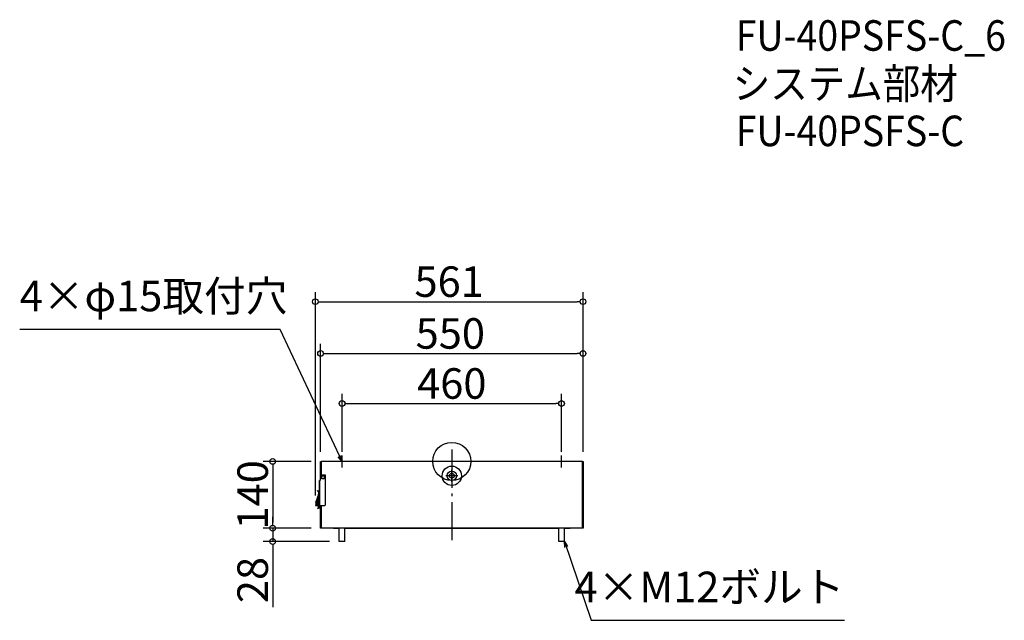
# Model space of a CAD drawing. Extents: x -1558 to 505, y 1115 to 2374.
import ezdxf

# ---------------------------------------------------------------- set-up
doc = ezdxf.new("R2010")
doc.units = 0
doc.header["$LTSCALE"] = 20
doc.header["$MEASUREMENT"] = 0
doc.header["$PDMODE"] = 3
doc.header["$PDSIZE"] = -2
doc.linetypes.add('DASHDOT', pattern=[5.5, 4, -0.6, 0.3, -0.6])
doc.layers.get('0').update_dxf_attribs({"linetype": 'CONTINUOUS'})
doc.layers.get('DEFPOINTS').update_dxf_attribs({"linetype": 'CONTINUOUS'})
for name, color, linetype in [('ARRANGE', 1, 'CONTINUOUS'), ('BASIS', 6, 'DASHDOT'), ('DETAIL', 5, 'CONTINUOUS'), ('ETC', 61, 'CONTINUOUS'), ('NOTE', 4, 'CONTINUOUS'), ('OUTLINE', 3, 'CONTINUOUS'), ('SIZE', 30, 'CONTINUOUS')]:
    doc.layers.add(name, color=color, linetype=linetype)
doc.styles.get("Standard").update_dxf_attribs({"font": 'SIMPLEX.shx', "width": 0.9, "height": 64, "bigfont": 'BIGFONT.shx'})
doc.dimstyles.get("Standard").update_dxf_attribs({"dimtxt": 0.18, "dimasz": 0.18, "dimexe": 0.18, "dimexo": 0.0625, "dimgap": 0.09, "dimtad": 0, "dimtih": 1, "dimtoh": 1, "dimdec": 4, "dimzin": 0, "dimdsep": 46, "dimtxsty": 'STANDARD', "dimcen": 0.09, "dimaunit": 1, "dimadec": 0, "dimazin": 0, "dimtfac": 1, "dimtdec": 4, "dimtofl": 0, "dimtmove": 0, "dimatfit": 3, "dimfxl": 1, "dimtolj": 1, "dimarcsym": 0})
doc.dimstyles.new('STANDARD$0', dxfattribs={"dimtxt": 64, "dimasz": 12, "dimexe": 20, "dimexo": 20, "dimgap": 10, "dimtad": 1, "dimdec": 4, "dimdsep": 46, "dimtxsty": 'STANDARD', "dimblk": 'DOTBLANK', "dimcen": 0, "dimaunit": 1, "dimadec": 0, "dimazin": 0, "dimtfac": 1, "dimtdec": 4, "dimtmove": 0, "dimatfit": 3, "dimldrblk": 'OPEN30', "dimfxl": 1, "dimtolj": 1, "dimarcsym": 0})

# ---------------------------------------------------------------- blocks, each defined once
blk = doc.blocks.new('_DOTBLANK')
at = {"color": 0, "linetype": 'ByBlock'}
blk.add_line((-0.5, 0), (-1, 0), dxfattribs=at)
blk.add_circle((0, 0), 0.5, dxfattribs=at)
blk = doc.blocks.new('*D1240')
at = {"layer": 'DEFPOINTS', "color": 0, "transparency": 16777216}
for p in [(-422.6, 1569.8), (-882.6, 1448.3), (-422.6, 1448.3)]:
    blk.add_point(p, dxfattribs=at)
at = {"layer": 'SIZE', "color": 0, "lineweight": -2, "transparency": 16777216}
for p, q in [((-882.6, 1468.3), (-882.6, 1589.8)), ((-422.6, 1468.3), (-422.6, 1589.8)), ((-870.6, 1569.8), (-434.6, 1569.8))]:
    blk.add_line(p, q, dxfattribs=at)
at = {"layer": 'SIZE', "color": 0, "lineweight": -2, "transparency": 16777216, "xscale": 12, "yscale": 12, "zscale": 12, "rotation": 180}
blk.add_blockref('_DOTBLANK', (-882.6, 1569.8), dxfattribs=at)
at = {"layer": 'SIZE', "color": 0, "lineweight": -2, "transparency": 16777216, "xscale": 12, "yscale": 12, "zscale": 12}
blk.add_blockref('_DOTBLANK', (-422.6, 1569.8), dxfattribs=at)
at = {"layer": 'SIZE', "color": 0, "transparency": 16777216, "insert": (-652.6, 1611.8), "char_height": 64, "attachment_point": 5}
blk.add_mtext('\\A1;460', dxfattribs=at)
blk = doc.blocks.new('_Open30')
at = {"color": 0, "linetype": 'ByBlock', "lineweight": -2}
for p, q in [((-1, 0.27), (0, 0)), ((0, 0), (-1, -0.27)), ((0, 0), (-1, 0))]:
    blk.add_line(p, q, dxfattribs=at)
blk = doc.blocks.new('*D1241')
at = {"layer": 'DEFPOINTS', "color": 0, "transparency": 16777216}
for p in [(-377.6, 1674.7), (-927.6, 1448.3), (-377.6, 1448.3)]:
    blk.add_point(p, dxfattribs=at)
at = {"layer": 'SIZE', "color": 0, "lineweight": -2, "transparency": 16777216}
for p, q in [((-927.6, 1468.3), (-927.6, 1694.7)), ((-377.6, 1468.3), (-377.6, 1694.7)), ((-915.6, 1674.7), (-389.6, 1674.7))]:
    blk.add_line(p, q, dxfattribs=at)
at = {"layer": 'SIZE', "color": 0, "lineweight": -2, "transparency": 16777216, "xscale": 12, "yscale": 12, "zscale": 12, "rotation": 180}
blk.add_blockref('_DOTBLANK', (-927.6, 1674.7), dxfattribs=at)
at = {"layer": 'SIZE', "color": 0, "lineweight": -2, "transparency": 16777216, "xscale": 12, "yscale": 12, "zscale": 12}
blk.add_blockref('_DOTBLANK', (-377.6, 1674.7), dxfattribs=at)
at = {"layer": 'SIZE', "color": 0, "transparency": 16777216, "insert": (-655.7, 1716.7), "char_height": 64, "attachment_point": 5}
blk.add_mtext('\\A1;550', dxfattribs=at)
blk = doc.blocks.new('*D1242')
at = {"layer": 'DEFPOINTS', "color": 0, "transparency": 16777216}
for p in [(-927.1, 1448.3), (-1028, 1308.3), (-927.6, 1308.3)]:
    blk.add_point(p, dxfattribs=at)
at = {"layer": 'SIZE', "color": 0, "lineweight": -2, "transparency": 16777216}
for p, q in [((-947.1, 1448.3), (-1048, 1448.3)), ((-1028, 1436.3), (-1028, 1320.3)), ((-947.6, 1308.3), (-1048, 1308.3))]:
    blk.add_line(p, q, dxfattribs=at)
at = {"layer": 'SIZE', "color": 0, "lineweight": -2, "transparency": 16777216, "xscale": 12, "yscale": 12, "zscale": 12}
for p, rotation in [((-1028, 1448.3), 90), ((-1028, 1308.3), 270)]:
    blk.add_blockref('_DOTBLANK', p, dxfattribs=dict(at, rotation=rotation))
at = {"layer": 'SIZE', "color": 0, "transparency": 16777216, "insert": (-1070, 1378.3), "char_height": 64, "attachment_point": 5, "rotation": 90}
blk.add_mtext('\\A1;140', dxfattribs=at)
blk = doc.blocks.new('*D1243')
at = {"layer": 'DEFPOINTS', "color": 0, "transparency": 16777216}
for p in [(-927.6, 1308.3), (-1028, 1280.3), (-888.6, 1280.3)]:
    blk.add_point(p, dxfattribs=at)
at = {"layer": 'SIZE', "color": 0, "lineweight": -2, "transparency": 16777216}
for p, q in [((-1028, 1320.3), (-1028, 1332.3)), ((-947.6, 1308.3), (-1048, 1308.3)), ((-1028, 1308.3), (-1028, 1280.3)), ((-908.6, 1280.3), (-1048, 1280.3)), ((-1028, 1268.3), (-1028, 1143))]:
    blk.add_line(p, q, dxfattribs=at)
at = {"layer": 'SIZE', "color": 0, "lineweight": -2, "transparency": 16777216, "xscale": 12, "yscale": 12, "zscale": 12}
for p, rotation in [((-1028, 1308.3), 270), ((-1028, 1280.3), 90)]:
    blk.add_blockref('_DOTBLANK', p, dxfattribs=dict(at, rotation=rotation))
at = {"layer": 'SIZE', "color": 0, "transparency": 16777216, "insert": (-1070, 1199.7), "char_height": 64, "attachment_point": 5, "rotation": 90}
blk.add_mtext('\\A1;28', dxfattribs=at)
blk = doc.blocks.new('*D1244')
at = {"layer": 'DEFPOINTS', "color": 0, "transparency": 16777216}
for p in [(-377.6, 1783.3), (-377.6, 1448.3), (-938.6, 1357.3)]:
    blk.add_point(p, dxfattribs=at)
at = {"layer": 'SIZE', "color": 0, "lineweight": -2, "transparency": 16777216}
for p, q in [((-938.6, 1377.3), (-938.6, 1803.3)), ((-377.6, 1468.3), (-377.6, 1803.3)), ((-926.6, 1783.3), (-389.6, 1783.3))]:
    blk.add_line(p, q, dxfattribs=at)
at = {"layer": 'SIZE', "color": 0, "lineweight": -2, "transparency": 16777216, "xscale": 12, "yscale": 12, "zscale": 12, "rotation": 180}
blk.add_blockref('_DOTBLANK', (-938.6, 1783.3), dxfattribs=at)
at = {"layer": 'SIZE', "color": 0, "lineweight": -2, "transparency": 16777216, "xscale": 12, "yscale": 12, "zscale": 12}
blk.add_blockref('_DOTBLANK', (-377.6, 1783.3), dxfattribs=at)
at = {"layer": 'SIZE', "color": 0, "transparency": 16777216, "insert": (-658.1, 1825.3), "char_height": 64, "attachment_point": 5}
blk.add_mtext('\\A1;561', dxfattribs=at)

msp = doc.modelspace()

# ---------------------------------------------------------------- linework, layer by layer
at = {"layer": 'ARRANGE'}
msp.add_circle((-652.5624, 1448.29819), 40, dxfattribs=at)
msp.add_point((-652.5624, 1448.29819), dxfattribs=at)
at = {"layer": 'BASIS'}
msp.add_line((-652.5624, 1473.29819), (-652.5624, 1283.29819), dxfattribs=at)
at = {"layer": 'DETAIL'}
for p, q in [((-927.5624, 1448.29819), (-926.5624, 1448.29819)), ((-927.5624, 1420.29819), (-927.5624, 1448.29819)), ((-378.5624, 1448.29819), (-926.5624, 1448.29819)), ((-926.5624, 1448.29819), (-926.5624, 1420.29819)), ((-926.5624, 1420.29819), (-926.5624, 1448.29819)), ((-378.5624, 1309.29819), (-378.5624, 1448.29819)), ((-378.5624, 1448.29819), (-377.5624, 1448.29819)), ((-378.5624, 1448.29819), (-378.5624, 1309.29819)), ((-377.5624, 1448.29819), (-377.5624, 1308.29819)), ((-929.5624, 1408.29819), (-929.5624, 1356.29819)), ((-928.5624, 1408.29819), (-929.5624, 1408.29819)), ((-928.5624, 1419.29819), (-927.5624, 1420.29819)), ((-928.5624, 1419.29819), (-928.5624, 1408.29819)), ((-927.5624, 1420.29819), (-918.5624, 1420.29819)), ((-918.5624, 1420.29819), (-917.5624, 1419.29819)), ((-917.5624, 1357.29819), (-917.5624, 1419.29819)), ((-934.28896, 1386.54664), (-933.87917, 1387.23371)), ((-932.31555, 1385.95092), (-932.74705, 1385.22745)), ((-930.5624, 1384.79819), (-929.5624, 1384.79819)), ((-930.5624, 1384.79819), (-930.5624, 1379.29819)), ((-931.75997, 1379.24583), (-937.77366, 1363.55904)), ((-937.02667, 1363.27267), (-937.77366, 1363.55904)), ((-937.02667, 1363.27267), (-937.56361, 1361.87206)), ((-931.68425, 1379.22107), (-936.91254, 1363.23534)), ((-935.17872, 1366.29524), (-934.77447, 1364.02686)), ((-934.77447, 1364.02686), (-933.57535, 1357.29819)), ((-934.7624, 1362.54819), (-934.7624, 1360.79819)), ((-933.76331, 1364.05261), (-934.36968, 1367.45517)), ((-933.76331, 1364.05261), (-932.55959, 1357.29819)), ((-932.80549, 1364.37776), (-933.20974, 1366.64613)), ((-932.80549, 1364.37776), (-931.54384, 1357.29819)), ((-931.77018, 1360.58222), (-930.58846, 1376.95425)), ((-931.18013, 1378.52344), (-931.01298, 1378.95946)), ((-930.99671, 1371.29819), (-930.2124, 1371.29819)), ((-929.5624, 1379.29819), (-930.5624, 1379.29819)), ((-930.5624, 1379.29819), (-930.5624, 1371.29819)), ((-929.5624, 1371.29819), (-930.2124, 1371.29819)), ((-933.5624, 1357.29819), (-938.5624, 1357.29819)), ((-938.5624, 1357.29819), (-938.5624, 1356.29819)), ((-938.5624, 1356.29819), (-933.5624, 1356.29819)), ((-934.7624, 1359.04819), (-934.7624, 1360.79819)), ((-934.7624, 1357.79819), (-933.66445, 1357.79819)), ((-933.5624, 1356.29819), (-933.5624, 1357.29819)), ((-929.5624, 1357.29819), (-933.5624, 1357.29819)), ((-929.5624, 1356.29819), (-933.5624, 1356.29819)), ((-932.34149, 1351.07628), (-933.5624, 1350.3714)), ((-933.0624, 1349.50537), (-933.5624, 1350.3714)), ((-933.39714, 1356.29819), (-932.84456, 1353.19748)), ((-933.0624, 1349.50537), (-931.76336, 1350.25537)), ((-932.84456, 1353.19748), (-932.54702, 1351.5279)), ((-932.38138, 1356.29819), (-931.83339, 1353.22323)), ((-932.12006, 1350.87319), (-931.76336, 1350.25537)), ((-931.38708, 1350.71886), (-931.83339, 1353.22323)), ((-931.76336, 1350.25537), (-930.2124, 1351.15082)), ((-931.63294, 1357.79819), (-931.5624, 1357.79819)), ((-929.5624, 1357.79819), (-931.5624, 1357.79819)), ((-931.36563, 1356.29819), (-930.87558, 1353.54838)), ((-930.57804, 1351.8788), (-930.87558, 1353.54838)), ((-929.5624, 1356.29819), (-918.5624, 1356.29819)), ((-928.96418, 1351.04819), (-928.5624, 1351.04819)), ((-928.5624, 1352.79819), (-927.5624, 1352.79819)), ((-928.5624, 1352.79819), (-928.5624, 1351.04819)), ((-927.5624, 1351.04819), (-928.5624, 1351.04819)), ((-928.5624, 1351.04819), (-928.5624, 1342.24563)), ((-927.5624, 1342.24563), (-928.5624, 1342.24563)), ((-928.5624, 1342.24563), (-928.5624, 1339.29819)), ((-927.5624, 1308.29819), (-927.5624, 1356.29819)), ((-926.5624, 1356.29819), (-926.5624, 1309.29819)), ((-926.5624, 1309.29819), (-926.5624, 1356.29819)), ((-917.5624, 1357.29819), (-918.5624, 1356.29819)), ((-927.5624, 1339.29819), (-928.5624, 1339.29819)), ((-900.5624, 1308.29819), (-927.5624, 1308.29819)), ((-926.5624, 1309.29819), (-900.5624, 1309.29819)), ((-926.5624, 1309.29819), (-900.5624, 1309.29819)), ((-900.5624, 1309.29819), (-900.5624, 1308.29819)), ((-900.5624, 1309.29819), (-900.5624, 1308.29819)), ((-404.5624, 1308.29819), (-900.5624, 1308.29819)), ((-888.5624, 1280.29819), (-888.5624, 1308.29819)), ((-876.5624, 1280.29819), (-876.5624, 1308.29819)), ((-428.5624, 1280.29819), (-428.5624, 1308.29819)), ((-416.5624, 1280.29819), (-416.5624, 1308.29819)), ((-404.5624, 1309.29819), (-378.5624, 1309.29819)), ((-404.5624, 1308.29819), (-404.5624, 1309.29819)), ((-404.5624, 1308.29819), (-404.5624, 1309.29819)), ((-404.5624, 1309.29819), (-378.5624, 1309.29819)), ((-377.5624, 1308.29819), (-404.5624, 1308.29819)), ((-876.5624, 1280.29819), (-888.5624, 1280.29819)), ((-416.5624, 1280.29819), (-428.5624, 1280.29819))]:
    msp.add_line(p, q, dxfattribs=at)
for centre, radius in [((-652.5624, 1418.29819), 20.27069), ((-652.5624, 1418.29819), 10), ((-922.5624, 1415.29819), 4), ((-922.5624, 1415.29819), 3.2), ((-652.5624, 1418.29819), 5)]:
    msp.add_circle(centre, radius, dxfattribs=at)
for centre, radius, start, end in [((-937.3624, 1381.39358), 6, 39.71571544, 59.18693608), ((-937.3624, 1381.39358), 6.8, 42.0823009, 59.18693608), ((-937.3624, 1381.39358), 6, 339.02516306, 39.71571544), ((-937.3624, 1381.39358), 6.8, 339.02516306, 42.0823009), ((-934.22546, 1362.1988), 3.8, 159.02516306, 201.44526299), ((-934.7624, 1360.79819), 1.75, 90, 270), ((-934.19423, 1366.47068), 1.05, 69.02516306, 207.85746126), ((-934.19423, 1366.47068), 1, 100.1046711, 190.1046711), ((-934.7624, 1360.79819), 1.75, 81.62925175, 90), ((-934.19423, 1366.47068), 1, 10.1046711, 100.1046711), ((-934.19423, 1366.47068), 1.05, 352.35188094, 69.02516306), ((-932.58327, 1377.09823), 2, 355.87160463, 45.44698458), ((-934.7624, 1360.79819), 3, 159.02516306, 290.75746876), ((-934.7624, 1360.79819), 1.75, 270, 298.58009045), ((-931.56253, 1351.70335), 1, 190.1046711, 280.1046711), ((-934.7624, 1360.79819), 3, 338.48245604, 355.87160463), ((-931.56253, 1351.70335), 1, 280.1046711, 10.1046711), ((-929.6624, 1350.19819), 2.1, 58.41186449, 116.89376491), ((-929.6624, 1350.19819), 1.1, 50.59943125, 120), ((-929.6624, 1350.19819), 1.1, 0, 50.59943125)]:
    msp.add_arc(centre, radius, start, end, dxfattribs=at)
for centre, start_param, end_param in [((-933.78998, 1364.20231), 0, 1.5707963268), ((-933.78998, 1364.20231), 1.5707963268, 3.1415926536), ((-931.86007, 1353.37293), 0, 1.5707963268), ((-931.86007, 1353.37293), 1.5707963268, 3.1415926536)]:
    msp.add_ellipse(centre, major_axis=(-0.98449, -0.17545), ratio=0.1520571843, start_param=start_param, end_param=end_param, dxfattribs=at)
msp.add_open_spline([(-931.5624, 1357.79819), (-931.5624, 1362.29819), (-930.2124, 1366.79819), (-930.2124, 1371.29819)], degree=3, dxfattribs=at)
at = {"layer": 'NOTE'}
for p, q in [((-882.5624, 1435.79819), (-882.5624, 1460.79819)), ((-422.5624, 1435.79819), (-422.5624, 1460.79819)), ((-652.5624, 1405.79819), (-652.5624, 1430.79819)), ((-640.0624, 1418.29819), (-665.0624, 1418.29819))]:
    msp.add_line(p, q, dxfattribs=at)
at = {"layer": 'OUTLINE'}
for p, q in [((-927.5624, 1448.29819), (-926.5624, 1448.29819)), ((-927.5624, 1420.29819), (-927.5624, 1448.29819)), ((-378.5624, 1448.29819), (-926.5624, 1448.29819)), ((-378.5624, 1448.29819), (-377.5624, 1448.29819)), ((-377.5624, 1448.29819), (-377.5624, 1308.29819)), ((-928.5624, 1408.29819), (-929.5624, 1408.29819)), ((-929.5624, 1384.79819), (-929.5624, 1408.29819)), ((-928.5624, 1419.29819), (-927.5624, 1420.29819)), ((-928.5624, 1419.29819), (-928.5624, 1408.29819)), ((-934.28896, 1386.54664), (-933.87917, 1387.23371)), ((-930.5624, 1384.79819), (-929.5624, 1384.79819)), ((-930.5624, 1384.79819), (-930.5624, 1379.29819)), ((-931.75997, 1379.24583), (-937.77366, 1363.55904)), ((-931.18013, 1378.52344), (-931.01298, 1378.95946)), ((-930.99671, 1371.29819), (-930.58846, 1376.95425)), ((-930.99671, 1371.29819), (-930.5624, 1371.29819)), ((-930.5624, 1379.29819), (-930.5624, 1371.29819)), ((-933.5624, 1357.29819), (-938.5624, 1357.29819)), ((-938.5624, 1357.29819), (-938.5624, 1356.29819)), ((-938.5624, 1356.29819), (-933.5624, 1356.29819)), ((-934.7624, 1357.79819), (-933.66445, 1357.79819)), ((-933.5624, 1357.29819), (-933.66445, 1357.79819)), ((-933.39714, 1356.29819), (-933.5624, 1356.29819)), ((-932.34149, 1351.07628), (-933.5624, 1350.3714)), ((-933.0624, 1349.50537), (-933.5624, 1350.3714)), ((-933.39714, 1356.29819), (-932.84456, 1353.19748)), ((-933.0624, 1349.50537), (-931.76336, 1350.25537)), ((-932.84456, 1353.19748), (-932.54702, 1351.5279)), ((-931.76336, 1350.25537), (-930.2124, 1351.15082)), ((-928.5624, 1350.19819), (-928.5624, 1342.24563)), ((-928.5624, 1342.24563), (-928.5624, 1339.29819)), ((-927.5624, 1339.29819), (-928.5624, 1339.29819)), ((-927.5624, 1339.29819), (-927.5624, 1308.29819)), ((-900.5624, 1308.29819), (-927.5624, 1308.29819)), ((-900.5624, 1308.29819), (-888.5624, 1308.29819)), ((-888.5624, 1280.29819), (-888.5624, 1308.29819)), ((-876.5624, 1280.29819), (-876.5624, 1308.29819)), ((-876.5624, 1308.29819), (-428.5624, 1308.29819)), ((-428.5624, 1280.29819), (-428.5624, 1308.29819)), ((-416.5624, 1280.29819), (-416.5624, 1308.29819)), ((-416.5624, 1308.29819), (-404.5624, 1308.29819)), ((-377.5624, 1308.29819), (-404.5624, 1308.29819)), ((-876.5624, 1280.29819), (-888.5624, 1280.29819)), ((-416.5624, 1280.29819), (-428.5624, 1280.29819))]:
    msp.add_line(p, q, dxfattribs=at)
for centre, radius, start, end in [((-937.3624, 1381.39358), 6, 39.71571544, 59.18693608), ((-937.3624, 1381.39358), 6.8, 42.0823009, 59.18693608), ((-937.3624, 1381.39358), 6, 339.02516306, 39.71571544), ((-937.3624, 1381.39358), 6.8, 339.02516306, 42.0823009), ((-934.22546, 1362.1988), 3.8, 159.02516306, 201.44526299), ((-932.58327, 1377.09823), 2, 355.87160463, 45.44698458), ((-934.7624, 1360.79819), 3, 179.80592494, 270), ((-931.56253, 1351.70335), 1, 190.1046711, 218.83412703), ((-929.6624, 1350.19819), 1.1, 50.59943125, 120), ((-929.6624, 1350.19819), 1.1, 360, 50.59943125)]:
    msp.add_arc(centre, radius, start, end, dxfattribs=at)

# ---------------------------------------------------------------- texts
at = {"layer": 'ETC', "width": 0.9}
for s, p in [('FU-40PSFS-C_6', (-57.49455, 2309.29857)), ('システム部材', (-63.70255, 2208.41524)), ('FU-40PSFS-C', (-57.49455, 2109.29857))]:
    msp.add_text(s, height=64, dxfattribs=at).set_placement(p)
at = {"layer": 'NOTE', "char_height": 64}
for s, insert, attachment_point in [('4×φ15取付穴', (-1558.23689, 1743.12015), 7), ('4×M12ボルト', (170.2135, 1133.30051), 9)]:
    msp.add_mtext(s, dxfattribs=dict(at, insert=insert, attachment_point=attachment_point))

# ---------------------------------------------------------------- dimensions: what is measured, and where the dimension line sits
at = {"layer": 'SIZE'}
for base, p1, p2, picture, middle in [((-377.5624, 1783.27789), (-938.5624, 1357.29819), (-377.5624, 1448.29819), '*D1244', (-658.0624, 1825.27789)), ((-422.5624, 1569.76277), (-882.5624, 1448.29819), (-422.5624, 1448.29819), '*D1240', (-652.5624, 1611.76277))]:
    dim = msp.add_linear_dim(base=base, p1=p1, p2=p2, dimstyle='STANDARD$0', dxfattribs=at)
    dim.commit()
    dim.dimension.update_dxf_attribs({"geometry": picture, "text_midpoint": middle})
dim = msp.add_linear_dim(base=(-377.5624, 1674.7334), p1=(-927.5624, 1448.29819), p2=(-377.5624, 1448.29819), dimstyle='STANDARD$0', dxfattribs=at)
dim.commit()
dim.dimension.update_dxf_attribs({"geometry": '*D1241', "text_midpoint": (-655.66983, 1674.7334), "dimtype": 160})
dim = msp.add_linear_dim(base=(-1028.03965, 1308.29819), p1=(-927.0624, 1448.29819), p2=(-927.5624, 1308.29819), angle=90, dimstyle='STANDARD$0', dxfattribs=at)
dim.commit()
dim.dimension.update_dxf_attribs({"geometry": '*D1242', "text_midpoint": (-1028.03965, 1378.29819), "dimtype": 160})
dim = msp.add_linear_dim(base=(-1028.03965, 1280.29819), p1=(-927.5624, 1308.29819), p2=(-888.5624, 1280.29819), angle=90, dimstyle='STANDARD$0', dxfattribs=at)
dim.commit()
dim.dimension.update_dxf_attribs({"geometry": '*D1243', "text_midpoint": (-1070.03965, 1199.66962)})

# ---------------------------------------------------------------- leaders
at = {"layer": 'NOTE', "annotation_type": 0, "has_hookline": 1}
for points, hookline_direction, text_width in [([(-882.5624, 1448.29819), (-1012.39689, 1725.12015), (-1024.39689, 1725.12015)], 1, 483.84), ([(-416.5624, 1280.29819), (-360.81507, 1115.30051), (-348.81507, 1115.30051)], 0, 469.02857)]:
    msp.add_leader(points, dimstyle='STANDARD', override={"dimtxt": 64, "dimasz": 12, "dimexe": 20, "dimexo": 20, "dimgap": 50, "dimtad": 1, "dimtih": 0, "dimtoh": 0, "dimzin": 8, "dimaunit": 0, "dimtix": 1, "dimtofl": 1, "dimldrblk": 'Open30', "dimtzin": 0}, dxfattribs=dict(at, hookline_direction=hookline_direction, text_width=text_width))

doc.saveas('drawing.dxf')
